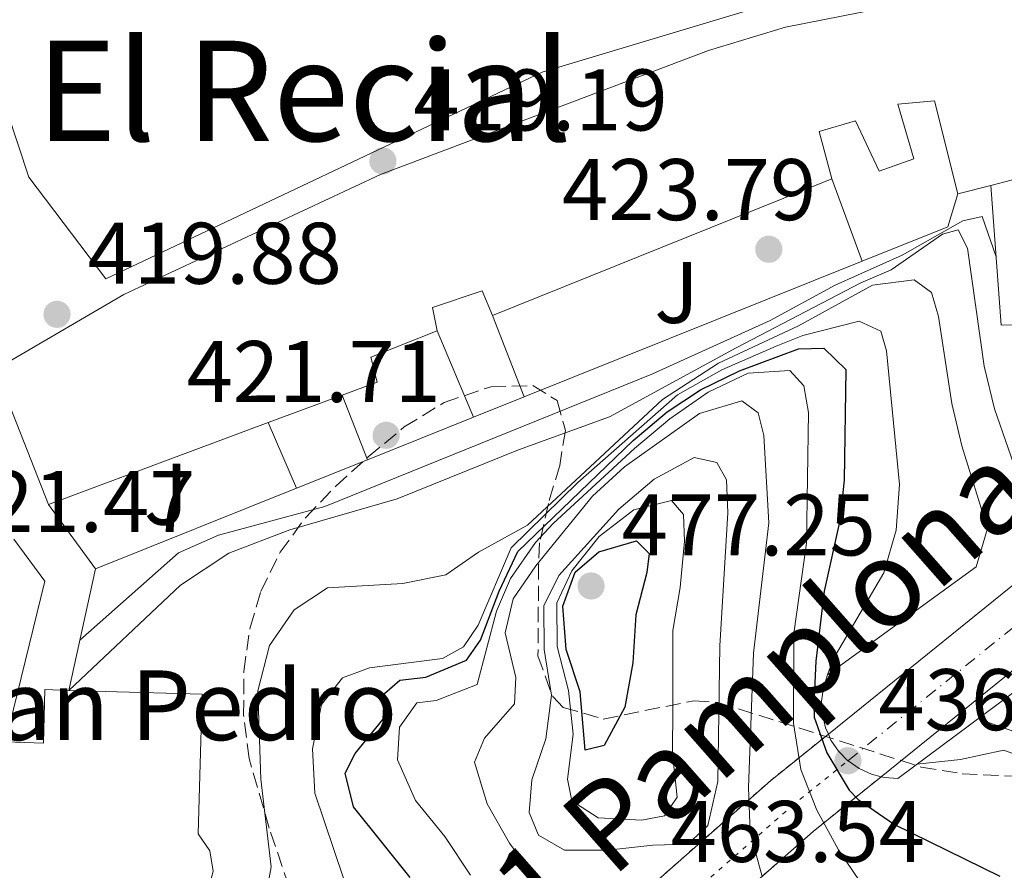
# Model space of a CAD drawing. Units: metres. Extents: x 576800 to 580245, y 4724231 to 4726583.
# Drawn here: x 579543 to 579656, y 4724501 to 4724598 of the extents above; entities that cross this region are included whole.
import ezdxf
from ezdxf.enums import TextEntityAlignment as Align

# ---------------------------------------------------------------- set-up
doc = ezdxf.new("R2010")
doc.units = ezdxf.units.M
doc.header["$MEASUREMENT"] = 0
for name, pattern in [('DGN Style 3', [2.435890702152634, 1.739921930109024, -0.6959687720436097]), ('DGN Style 4', [2.7856150101045474, 1.391937544087219, -0.6959687720436097, 0.001739921930109024, -0.6959687720436097]), ('DGN Style 5', [1.217945351076317, 0.5219765790327072, -0.6959687720436097])]:
    doc.linetypes.add(name, pattern=pattern)
for name, color, linetype, lineweight in [('Boca de túnel', 1, 'Continuous', 0), ('Carretera', 9, 'Continuous', 0), ('Carretera no vista', 7, 'Continuous', 0), ('Cauce permanente', 151, 'Continuous', 13), ('Cota de punto acotado terreno', 7, 'Continuous', 0), ('Curva de nivel directora', 30, 'Continuous', 30), ('Curva de nivel intermedia', 30, 'Continuous', 0), ('Edificio', 1, 'Continuous', 13), ('Eje de carretera', 7, 'DGN Style 4', 0), ('Eje de carretera no vista', 7, 'DGN Style 5', 0), ('Escalera', 1, 'Continuous', 0), ('Iglesia-ermita', 1, 'Continuous', 13), ('Línea  de muro-pared o tapia', 1, 'Continuous', 13), ('Línea blanca (vial)', 7, 'Continuous', 13), ('Línea de muro de contención', 1, 'Continuous', 13), ('Punto acotado terreno (símbolo)', 7, 'Continuous', 0), ('Texto de Carretera Interés General', 1, 'Continuous', 0), ('Texto de Iglesia-ermita', 51, 'Continuous', 0), ('Texto de Área (paraje) menor', 7, 'Continuous', 0), ('Zona ajardinada', 92, 'Continuous', 0), ('Zona arbolada', 92, 'DGN Style 3', 0)]:
    doc.layers.add(name, color=color, linetype=linetype, lineweight=lineweight)
doc.styles.add('Style-Arial', font='arial.ttf')

# ---------------------------------------------------------------- blocks, each defined once
blk = doc.blocks.new('5PATER')
at = {"layer": 'Cauce permanente', "linetype": 'Continuous', "lineweight": 0}
h = blk.add_hatch(color=51, dxfattribs=at)
edge = h.paths.add_edge_path()
edge.add_ellipse((0, 0), major_axis=(-0.1095731443231308, -0.1110710700762829), ratio=0.9994222409660317, start_angle=0, end_angle=360)

msp = doc.modelspace()

# ---------------------------------------------------------------- linework, layer by layer
at = {"layer": 'Boca de túnel', "color": 1, "linetype": 'Continuous', "lineweight": 0}
for points in [[(579635.3300000001, 4724516.529999999, 449.1900000000023), (579635.0099999999, 4724517.26, 449.3000000000029), (579634.6500000004, 4724518.76, 449.4100000000035), (579634.5599999996, 4724520.310000001, 449.3999999999942), (579634.7599999999, 4724521.84, 449.2899999999936), (579635.2300000004, 4724523.32, 449.0599999999977), (579652.29, 4724535.699999999, 440.8500000000058)], [(579656.5899999999, 4724521.34, 439.5099999999948), (579643.2999999998, 4724511.430000001, 446.0899999999965), (579641.7599999999, 4724511.539999999, 446.7100000000065), (579641.3799999999, 4724511.630000001, 446.8600000000006)], [(579637.5800000001, 4724513.470000001, 448.3500000000058), (579636.5, 4724514.560000001, 448.7599999999948), (579635.6299999999, 4724515.84, 449.0800000000018), (579635.3300000001, 4724516.529999999, 449.1900000000023)], [(579641.3799999999, 4724511.630000001, 446.8600000000006), (579640.2599999999, 4724511.92, 447.3000000000029), (579638.8499999996, 4724512.57, 447.8600000000006), (579637.5899999999, 4724513.460000001, 448.3500000000058), (579637.5800000001, 4724513.470000001, 448.3500000000058)]]:
    msp.add_polyline3d(points, dxfattribs=at)
at = {"layer": 'Carretera', "color": 9, "linetype": 'Continuous', "lineweight": 0}
msp.add_polyline3d([(579745.5700000008, 4724599.83, 427.1300000000047), (579742.8999999977, 4724597.579999999, 427.3099999999977), (579742.73, 4724597.440000001, 427.320000000007), (579719.1000000018, 4724577.29, 429.6399999999995), (579693.1999999983, 4724555.189999999, 432.1699999999983), (579689.9600000017, 4724552.390000001, 432.4499999999971), (579679.6099999984, 4724543.439999999, 433.3300000000018), (579662.9200000028, 4724529.010000001, 434.75), (579641.3799999979, 4724511.63, 446.8600000000006), (579640.2600000025, 4724511.92, 447.3000000000029), (579638.8500000021, 4724512.57, 447.8600000000006), (579637.5899999993, 4724513.46, 448.3500000000058), (579637.5799999981, 4724513.470000002, 448.3500000000058), (579636.5000000007, 4724514.56, 448.7599999999948), (579635.629999999, 4724515.840000001, 449.0800000000018), (579635.3299999973, 4724516.529999999, 449.1900000000023), (579658.0399999989, 4724534.849999999, 434.75), (579688.2399999985, 4724560.96, 432.1699999999983), (579737.4100000003, 4724602.900000001, 427.3600000000006), (579737.8099999981, 4724603.25, 427.320000000007), (579739.7700000005, 4724604.899999999, 427.1900000000023)], close=True, dxfattribs=at)
at = {"layer": 'Carretera no vista', "color": 7, "linetype": 'Continuous', "lineweight": 0}
msp.add_polyline3d([(579641.3799999979, 4724511.63, 446.8600000000006), (579633.5900000005, 4724505.36, 437.6399999999995), (579588.6799999991, 4724465.790000001, 441.7400000000052), (579583.3700000005, 4724461.480000001, 442.2299999999959), (579580.8400000002, 4724464.330000001, 453.4700000000012), (579578.6799999988, 4724466.779999998, 451.2400000000052), (579578.3200000012, 4724467.179999999, 450.8699999999953), (579583.7700000005, 4724471.600000001, 441.7400000000052), (579628.6799999998, 4724511.180000001, 437.6399999999995), (579635.3299999973, 4724516.529999999, 436.9600000000065), (579635.629999999, 4724515.840000001, 449.0800000000018), (579636.5000000007, 4724514.56, 448.7599999999948), (579637.5799999981, 4724513.470000002, 448.3500000000058), (579637.5899999993, 4724513.46, 448.3500000000058), (579638.8500000021, 4724512.57, 447.8600000000006), (579640.2600000025, 4724511.92, 447.3000000000029)], close=True, dxfattribs=at)
at = {"layer": 'Carretera no vista', "color": 7, "linetype": 'DGN Style 5', "lineweight": 13}
for points in [[(579578.3200000006, 4724467.180000001, 442.2299999999959), (579583.77, 4724471.600000001, 441.7400000000052), (579628.6799999994, 4724511.180000002, 437.6399999999995), (579635.3299999969, 4724516.53, 436.9600000000063)], [(579583.37, 4724461.480000002, 442.2299999999959), (579588.6799999987, 4724465.790000001, 441.7400000000052), (579633.5900000001, 4724505.36, 437.6399999999995), (579641.3799999973, 4724511.630000001, 436.8200000000069)]]:
    msp.add_polyline3d(points, dxfattribs=at)
at = {"layer": 'Curva de nivel directora', "color": 30, "linetype": 'Continuous', "lineweight": 30, "flags": 128}
for points, elevation in [([(579587.3799999999, 4724500.080000001), (579580.889999999, 4724508.17), (579579.9099999999, 4724512.039999999), (579581.07, 4724514.300000002), (579584.2699999985, 4724518.250000001), (579584.4400000006, 4724521.17), (579586.1999999997, 4724522.690000001), (579589.1799999992, 4724523.050000003), (579593.8499999985, 4724525.01), (579595.449999999, 4724527.279999999), (579597.579999999, 4724532.930000001), (579599.7200000003, 4724537.460000004), (579612.9300000002, 4724550.189999999), (579616.8300000007, 4724553.460000002), (579620.6599999995, 4724556.01), (579625.1499999999, 4724558.189999999), (579631.9200000003, 4724560.710000001), (579634.8300000007, 4724560.770000001), (579637.3399999985, 4724558.350000001), (579637.1399999994, 4724545.650000002), (579636.6399999987, 4724541.01), (579634.8499999985, 4724532.910000001), (579633.8899999995, 4724524.9), (579633.6500000004, 4724519.9), (579633.7199999996, 4724518.470000003), (579635.139999999, 4724514.390000001), (579637.7000000007, 4724510.080000001), (579638.76, 4724509.010000001), (579642.8999999996, 4724506.17), (579654.9899999996, 4724500.220000002)], 450), ([(579607.4400000006, 4724514.67), (579606.8599999995, 4724521.380000004), (579605.269999998, 4724526.210000001), (579604.8700000001, 4724531.190000001), (579606.2899999995, 4724535.110000002), (579609.0099999999, 4724537.410000001), (579613.3199999991, 4724538.689999999), (579614.7699999998, 4724537.220000001), (579614.5099999983, 4724535.050000001), (579613.27, 4724530.210000002), (579612.919999999, 4724524.710000001), (579611.9800000002, 4724519.619999999), (579609.6299999988, 4724515.2), (579607.4400000006, 4724514.67)], 475)]:
    msp.add_lwpolyline(points, dxfattribs=dict(at, elevation=elevation))
at = {"layer": 'Curva de nivel intermedia', "color": 30, "linetype": 'Continuous', "lineweight": 0, "flags": 128}
for points, elevation in [([(579549.5100000014, 4724527.300000002), (579560.8100000003, 4724537.310000001), (579565.3800000012, 4724539.319999999), (579577.5899999997, 4724542.640000002), (579615.0900000016, 4724557.789999999), (579628.6400000014, 4724563.960000001), (579636.1000000001, 4724567.99), (579643.7900000013, 4724571.439999999), (579650.7400000006, 4724575.390000002), (579652.9700000013, 4724575.880000001), (579654.5700000017, 4724571.259999998)], 430), ([(579548.2400000019, 4724521.539999999), (579561.0200000004, 4724533.619999998), (579566.5999999995, 4724537.279999999), (579573.5700000009, 4724539.960000001), (579585.9000000001, 4724543.49), (579599.8000000007, 4724549.11), (579610.2200000011, 4724552.890000001), (579624.77, 4724560.829999999), (579639.0400000016, 4724568.279999998), (579642.5199999996, 4724569.77), (579648.4200000004, 4724573.84), (579650.2000000018, 4724574.329999999), (579651.2900000004, 4724572.26), (579653.2000000015, 4724558.699999999), (579654.4000000019, 4724553.84), (579657.4999999999, 4724544.82), (579658.5700000004, 4724536.019999999), (579660.2100000011, 4724532.470000002), (579664.240000001, 4724527.8)], 435.0000000000001), ([(579569.0700000015, 4724488.239999999), (579571.4299999997, 4724501.289999999), (579570.2600000006, 4724511.349999999), (579569.9100000019, 4724521.499999999), (579571.2300000007, 4724526.680000001), (579574.0600000004, 4724530.770000001), (579577.9000000005, 4724533.31), (579586.5500000007, 4724533.779999998), (579591.4600000014, 4724534.769999999), (579595.2200000009, 4724537.38), (579600.8400000001, 4724540.48), (579616.3099999998, 4724554.899999999), (579622.7300000016, 4724559.060000001), (579631.9100000013, 4724563.350000001), (579640.4100000019, 4724567.999999999), (579645.1799999995, 4724568.609999999), (579647.1500000008, 4724567.159999999), (579647.950000001, 4724564.41), (579649.490000001, 4724554.430000001), (579650.6199999999, 4724549.56), (579653.5800000015, 4724540.100000001), (579652.2900000018, 4724535.699999999)], 440), ([(579579.7199999999, 4724500.01), (579576.4400000009, 4724509.750000001), (579576.1900000006, 4724514.829999999), (579577.2099999997, 4724519.930000001), (579579.6100000005, 4724522.960000001), (579582.7300000007, 4724524.140000001), (579591.0700000002, 4724525.199999998), (579593.5100000009, 4724526.519999999), (579595.1800000007, 4724529.020000001), (579598.9600000003, 4724537.9), (579606.5900000012, 4724545.369999998), (579618.0199999998, 4724555.409999998), (579623.1000000003, 4724558.279999998), (579629.35, 4724560.999999999), (579632.4000000008, 4724562.239999999), (579638.8600000006, 4724563.859999999), (579641.3500000006, 4724562.710000001), (579641.9899999998, 4724560.480000001), (579643.4900000019, 4724545.130000001), (579643.0899999995, 4724539.92), (579641.7100000004, 4724534.999999999), (579635.89, 4724525.109999998), (579635.2300000007, 4724523.32)], 445), ([(579594.2799999999, 4724500.340000001), (579591.3400000005, 4724504.8), (579587.97, 4724508.92), (579585.9400000004, 4724513.579999999), (579586.1700000007, 4724517.319999999), (579588.1300000009, 4724520.119999999), (579590.3600000016, 4724520.390000001), (579595.0599999999, 4724522.23), (579597.2599999993, 4724530.609999999), (579598.9, 4724534.38), (579601.760000001, 4724538.499999999), (579603.7800000017, 4724540.67), (579613.1000000001, 4724549.289999999), (579617.1400000014, 4724552.659999999), (579621.5600000003, 4724555.730000001), (579626.1500000014, 4724557.92), (579630.9200000013, 4724558.23), (579632.5300000005, 4724556.470000001), (579633.0400000003, 4724553.42), (579632.8300000001, 4724538.41), (579631.3700000005, 4724528.07), (579631.3500000003, 4724517.759999999), (579632.1900000008, 4724512.470000001), (579634.0000000013, 4724507.810000001), (579636.4800000001, 4724503.26), (579642.3499999996, 4724494.599999999)], 455), ([(579601.6700000016, 4724500.039999999), (579598.7600000014, 4724504.02), (579596.2000000001, 4724508.519999999), (579594.7600000005, 4724513.32), (579595.9100000015, 4724516.060000001), (579599.3400000003, 4724520.01), (579599.5000000013, 4724522.999999999), (579598.2800000008, 4724528.130000001), (579599.1799999994, 4724532.029999998), (579601.79, 4724535.819999999), (579608.2800000011, 4724543.789999999), (579611.9700000014, 4724547.17), (579620.5700000001, 4724553.29), (579625.4000000003, 4724554.73), (579627.2900000013, 4724553.350000001), (579627.9400000017, 4724550.750000001), (579628.5099999994, 4724540.75), (579626.7300000002, 4724525.810000001), (579626.1900000017, 4724510.390000001), (579626.3700000005, 4724505.230000001), (579627.7400000006, 4724500.180000001)], 460), ([(579605.0600000002, 4724503.199999999), (579602.1100000021, 4724504.930000001), (579601.01, 4724507.52), (579601.3099999995, 4724511.269999999), (579602.9300000002, 4724516), (579603.5900000016, 4724520.970000002), (579602.730000001, 4724526.230000001), (579602.7100000011, 4724531.230000001), (579604.4299999998, 4724534.710000001), (579611.3099999997, 4724542.310000001), (579615.350000001, 4724545.75), (579619.9300000007, 4724548.23), (579622.5500000004, 4724547.680000001), (579623.6400000012, 4724545.690000001), (579623.790000001, 4724541.880000002), (579622.8900000001, 4724526.65), (579622.6700000011, 4724511.09), (579621.4999999999, 4724506.060000001), (579619.2300000011, 4724503.92), (579615.2000000011, 4724503.77), (579610.0600000003, 4724503.220000001), (579605.0600000002, 4724503.199999999)], 465.0000000000001), ([(579613.9500000017, 4724506.659999999), (579608.9400000004, 4724506.930000001), (579605.9100000019, 4724508.890000001), (579605.42, 4724511.349999999), (579606.0599999992, 4724516.51), (579605.5200000006, 4724521.51), (579604.2199999997, 4724526.56), (579604.2000000018, 4724531.56), (579605.9200000007, 4724535.259999999), (579609.0499999999, 4724539.199999999), (579613.0300000008, 4724542.230000001), (579617.3400000002, 4724543.32), (579618.7100000004, 4724541.710000002), (579618.8500000013, 4724538.649999999), (579618.3500000006, 4724533.34), (579617.480000001, 4724528.41), (579617.5000000012, 4724519.65), (579617.4600000009, 4724514.270000001), (579617.9999999997, 4724509.279999999), (579616.5500000012, 4724507.16), (579613.9500000017, 4724506.659999999)], 470), ([(579652.4999999997, 4724518.289999999), (579657.2400000005, 4724516.59), (579662.2600000007, 4724515.949999998), (579664.7599999995, 4724513.83), (579668.060000001, 4724509.560000001), (579678.6600000003, 4724498.420000001), (579682.3400000016, 4724495.029999999), (579688.7099999996, 4724486.999999999), (579696.7200000006, 4724480.32), (579701.8400000012, 4724477.710000002)], 440), ([(579645.4900000001, 4724513.060000001), (579650.4800000013, 4724513.609999998), (579655.4700000002, 4724514.679999999), (579658.7000000001, 4724513.470000001), (579668.9200000016, 4724503.060000001), (579675.0500000004, 4724494.890000002), (579680.1300000009, 4724485.99), (579687.7000000015, 4724478.560000001), (579694.2100000003, 4724469.810000001), (579697.5099999994, 4724465.9), (579701.230000001, 4724462.390000001), (579705.7000000014, 4724460.140000001), (579715.5400000006, 4724456.619999998), (579719.6800000002, 4724453.829999999), (579722.7900000016, 4724449.460000001), (579726.8500000007, 4724439.67), (579730.0400000003, 4724436.96), (579734.4800000016, 4724435.410000001), (579739.4500000004, 4724434.91), (579744.4900000007, 4724435.779999999), (579749.1399999999, 4724438.01), (579753.0100000014, 4724441.180000001), (579754.3300000001, 4724443.449999998)], 445)]:
    msp.add_lwpolyline(points, dxfattribs=dict(at, elevation=elevation))
at = {"layer": 'Edificio', "color": 51, "linetype": 'Continuous', "lineweight": 13, "extrusion": (0.05721870168785251, -0.2203394202400132, 0.9737435802435113), "elevation": -1007424.986808683, "flags": 128}
msp.add_lwpolyline([(1748564.650086456, 4311068.192178196), (1748564.542840152, 4311066.215438904), (1748557.341659692, 4311066.215438903)], dxfattribs=at)
at = {"layer": 'Edificio', "color": 51, "linetype": 'Continuous', "lineweight": 13, "extrusion": (0.1456955183946905, 0.05874275465003853, 0.987583973490775), "elevation": 362407.7885650183, "flags": 128}
msp.add_lwpolyline([(4165080.185296533, -2275610.54831302), (4165080.185296534, -2275568.089116137)], dxfattribs=at)
at = {"layer": 'Edificio', "color": 51, "linetype": 'Continuous', "lineweight": 13, "flags": 128}
for points, elevation in [([(579653.9699999997, 4724579.439999999), (579650.1900000004, 4724578.460000001)], 430.3600000000006), ([(579545.9199999999, 4724542.859999999), (579539.7800000003, 4724558.32)], 435.0599999999977)]:
    msp.add_lwpolyline(points, dxfattribs=dict(at, elevation=elevation))
at = {"layer": 'Edificio', "color": 51, "linetype": 'Continuous', "lineweight": 13, "extrusion": (0.01246738689063781, 0.004647605765510863, 0.9999114780943199), "elevation": 29618.26500773006, "flags": 128}
msp.add_lwpolyline([(579529.0953285707, 4724468.761084351), (579520.6444892247, 4724465.611050329)], dxfattribs=at)
at = {"layer": 'Edificio', "color": 51, "linetype": 'Continuous', "lineweight": 13, "extrusion": (0.01220138763697362, 0.004543430569351132, 0.9999152380969067), "elevation": 28971.92000316657, "flags": 128}
msp.add_lwpolyline([(579522.6618893881, 4724469.3713915), (579497.4694940326, 4724459.991294683)], dxfattribs=at)
at = {"layer": 'Edificio', "color": 1, "linetype": 'Continuous', "lineweight": 13}
msp.add_polyline3d([(579621.6500000004, 4724625.32, 423.9100000000035), (579624.0099999999, 4724616.77, 428.1699999999983), (579632.0999999996, 4724618.550000001, 428.1399999999995), (579631.4600000001, 4724621.880000001, 427.9799999999959), (579640.4900000002, 4724624.930000001, 428.6399999999995), (579646.7000000002, 4724605.74, 429.5800000000018), (579602.5, 4724592.439999999, 432.179999999993), (579552.4800000004, 4724568.710000001, 430.8300000000018), (579543.6500000004, 4724580.390000001, 430.8000000000029), (579533.5899999999, 4724610.789999999, 433.7200000000012), (579523.3700000001, 4724610.390000001, 433.7200000000012), (579522.9600000001, 4724624.810000001, 432.4600000000065), (579523.6200000001, 4724624.789999999, 432.4600000000065), (579549.4900000002, 4724623.91, 432.4600000000065), (579556.5, 4724602.92, 432.4600000000065), (579571.0999999996, 4724609.039999999, 432.1199999999953), (579568.2800000003, 4724621.41, 429.0800000000018), (579600.6900000004, 4724621.57, 425.1300000000047), (579602.4600000001, 4724614.140000001, 431.679999999993), (579606.0800000001, 4724614.789999999, 432.0599999999977), (579607.5300000003, 4724609.180000001, 432.929999999993), (579617.5300000003, 4724610.9, 431.9600000000065), (579615.4600000001, 4724624.060000001, 423.8800000000047)], close=True, dxfattribs=at)
at = {"layer": 'Edificio', "color": 51, "linetype": 'Continuous', "lineweight": 13}
for points in [[(579646.7000000002, 4724605.74, 429.5800000000018), (579602.5, 4724592.439999999, 432.179999999993), (579552.4800000004, 4724568.710000001, 430.8300000000018), (579543.6500000004, 4724580.390000001, 430.8000000000029), (579533.5899999999, 4724610.789999999, 433.7200000000012), (579523.3700000001, 4724610.390000001, 433.7200000000012), (579522.9600000001, 4724624.810000001, 432.4600000000065)], [(579539.7800000003, 4724558.32, 435.0599999999977), (579554.5300000003, 4724566.930000001, 432.4900000000052), (579583.9900000002, 4724580.699999999, 431.7100000000065), (579621.5700000003, 4724594.92, 433.0599999999977), (579630.4100000003, 4724597.58, 431.0500000000029), (579711.1699999999, 4724613.5, 424.7599999999948), (579710.1299999999, 4724598.380000001, 423.7899999999936)], [(579650.1900000004, 4724578.460000001, 430.3600000000006), (579647.5, 4724589.119999999, 431.5200000000041), (579643.2999999998, 4724588.75, 431.1499999999942), (579645.1399999997, 4724582.480000001, 428.6100000000006), (579641.1600000003, 4724581.060000001, 428.6399999999995), (579638.4600000001, 4724586.84, 430.0500000000029), (579634.2800000003, 4724585.609999999, 429.929999999993), (579635.7199999997, 4724580.189999999, 427.9199999999983)], [(579596.8300000001, 4724564.51, 434.5899999999965), (579595.6299999999, 4724567.350000001, 434.5899999999965), (579589.9299999997, 4724565.430000001, 434.5899999999965), (579590.4600000001, 4724562.76, 434.5)], [(579590.4600000001, 4724562.76, 434.5), (579582.8700000001, 4724559.74, 434.5299999999989), (579583.5999999996, 4724556.890000001, 434.5299999999989), (579579.5599999996, 4724555.390000001, 434.5899999999965)]]:
    msp.add_polyline3d(points, dxfattribs=at)
at = {"layer": 'Edificio', "color": 1, "linetype": 'Continuous', "lineweight": 13}
msp.add_polyline3d([(579660.9400000004, 4724581.25, 430.3600000000006), (579653.9699999997, 4724579.439999999, 430.3600000000006), (579650.1900000004, 4724578.460000001, 430.3600000000006), (579647.5, 4724589.119999999, 431.5200000000041), (579643.2999999998, 4724588.75, 431.1499999999942), (579645.1399999997, 4724582.480000001, 428.6100000000006), (579641.1600000003, 4724581.060000001, 428.6399999999995), (579638.4600000001, 4724586.84, 430.0500000000029), (579634.2800000003, 4724585.609999999, 429.929999999993), (579635.7199999997, 4724580.189999999, 427.9199999999983), (579596.8300000001, 4724564.51, 434.5899999999965), (579595.6299999999, 4724567.350000001, 434.5899999999965), (579589.9299999997, 4724565.430000001, 434.5899999999965), (579590.4600000001, 4724562.76, 434.5), (579582.8700000001, 4724559.74, 434.5299999999989), (579583.5999999996, 4724556.890000001, 434.5299999999989), (579579.5599999996, 4724555.390000001, 434.5899999999965), (579571.1100000005, 4724552.24, 434.7100000000065), (579545.9199999999, 4724542.859999999, 435.0599999999977), (579539.7800000003, 4724558.32, 435.0599999999977), (579554.5300000003, 4724566.930000001, 432.4900000000052), (579583.9900000002, 4724580.699999999, 431.7100000000065), (579621.5700000003, 4724594.92, 433.0599999999977), (579630.4100000003, 4724597.58, 431.0500000000029), (579711.1699999999, 4724613.5, 424.7599999999948)], dxfattribs=at)
at = {"layer": 'Eje de carretera', "color": 7, "linetype": 'DGN Style 4', "lineweight": 0}
msp.add_polyline3d([(579637.5799999975, 4724513.470000003, 448.3500000000058), (579660.4799999993, 4724531.939999999, 434.9700000000013), (579677.6499999977, 4724546.780000002, 433.2799999999989), (579690.7100000001, 4724558.08, 432.1699999999984), (579728.659999999, 4724590.449999999, 428.4600000000065)], dxfattribs=at)
at = {"layer": 'Eje de carretera no vista', "color": 7, "linetype": 'DGN Style 5', "lineweight": 0}
msp.add_polyline3d([(579580.8399999997, 4724464.330000003, 453.4700000000011), (579586.2199999976, 4724468.699999999, 450.0099999999948), (579631.1299999991, 4724508.270000001, 456.850000000006), (579637.5799999975, 4724513.470000003, 448.3500000000058)], dxfattribs=at)
at = {"layer": 'Escalera', "color": 1, "linetype": 'Continuous', "lineweight": 0, "extrusion": (-0.1772360726330319, 0.2433296729654197, 0.9536131526002358), "elevation": 1047311.275002751, "flags": 128}
msp.add_lwpolyline([(-3250056.528508649, -3316230.823152358), (-3250056.528508649, -3316240.423371104)], dxfattribs=at)
at = {"layer": 'Escalera', "color": 1, "linetype": 'Continuous', "lineweight": 0, "extrusion": (0.05656459716696522, 0.2564753071000727, 0.9648942238376507), "elevation": 1244922.612529024, "flags": 128}
msp.add_lwpolyline([(451573.9753565568, -4572004.895590574), (451573.9753565568, -4572019.668731743)], dxfattribs=at)
at = {"layer": 'Iglesia-ermita', "color": 1, "linetype": 'Continuous', "lineweight": 13}
for points in [[(579540.9600000001, 4724515.619999999, 453.9400000000023), (579545.3300000001, 4724515.49, 447.6199999999953), (579545.5, 4724521.619999999, 445.6499999999942), (579548.2400000002, 4724521.539999999, 445.6199999999953), (579563.5099999999, 4724521.100000001, 445.4600000000065), (579563.0499999998, 4724505.07, 447.3999999999942), (579564.4000000004, 4724503.119999999, 447.3999999999942), (579564.7999999998, 4724500.789999999, 447.3999999999942), (579564.1799999997, 4724498.5, 447.3999999999942), (579563.2599999999, 4724497.210000001, 447.3999999999942), (579563.04, 4724493.380000001, 447.3999999999942), (579567.3399999999, 4724493.15, 447.3999999999942), (579567.0700000003, 4724488.210000001, 447.25), (579545.7800000003, 4724488.82, 441.3000000000029), (579544.1600000003, 4724461.65, 442.9600000000065), (579537.5, 4724462.050000001, 442.8600000000006)], [(579540.9600000001, 4724515.619999999, 453.9400000000023), (579545.3300000001, 4724515.49, 447.6199999999953), (579545.5, 4724521.619999999, 445.6499999999942), (579548.2400000002, 4724521.539999999, 445.6199999999953)], [(579548.2400000002, 4724521.539999999, 445.6199999999953), (579563.5099999999, 4724521.100000001, 445.4600000000065), (579563.0499999998, 4724505.07, 447.3999999999942), (579564.4000000004, 4724503.119999999, 447.3999999999942), (579564.7999999998, 4724500.789999999, 447.3999999999942), (579564.1799999997, 4724498.5, 447.3999999999942), (579563.2599999999, 4724497.210000001, 447.3999999999942), (579563.04, 4724493.380000001, 447.3999999999942), (579567.3399999999, 4724493.15, 447.3999999999942), (579567.0700000003, 4724488.210000001, 447.25)]]:
    msp.add_polyline3d(points, dxfattribs=at)
at = {"layer": 'Línea  de muro-pared o tapia', "color": 1, "linetype": 'Continuous', "lineweight": 13, "flags": 128}
for points, elevation in [([(579635.7199999997, 4724580.189999999), (579639.2100000001, 4724570.77)], 424.4199999999983), ([(579596.8300000001, 4724564.51), (579600.4500000002, 4724555.199999999)], 424.0800000000018), ([(579590.4600000001, 4724562.76), (579594.6399999997, 4724552.869999999)], 424.0800000000018), ([(579579.5599999996, 4724555.390000001), (579582.5, 4724547.99)], 423.4499999999971), ([(579571.1100000005, 4724552.24), (579574.3499999996, 4724544.710000001)], 426.679999999993)]:
    msp.add_lwpolyline(points, dxfattribs=dict(at, elevation=elevation))
at = {"layer": 'Línea  de muro-pared o tapia', "color": 1, "linetype": 'Continuous', "lineweight": 13, "extrusion": (0.08140728721551942, 0.005949189633912115, 0.9966631631252907), "elevation": 75724.68924164826, "flags": 128}
msp.add_lwpolyline([(4669749.197784486, -919355.9461275693), (4669749.623893636, -919349.8205067031), (4669765.676588113, -919349.8205067033)], dxfattribs=at)
at = {"layer": 'Línea blanca (vial)', "color": 7, "linetype": 'Continuous', "lineweight": 13, "extrusion": (0.2387416310495629, -0.1822833421311413, 0.9538213757225699), "elevation": -722398.5931597739, "flags": 128}
msp.add_lwpolyline([(4106863.166984429, 2295388.782441152), (4106890.052473345, 2295381.891041735), (4106911.650021624, 2295377.164170876), (4106925.044539008, 2295374.233931271)], dxfattribs=at)
at = {"layer": 'Línea blanca (vial)', "color": 7, "linetype": 'Continuous', "lineweight": 13}
msp.add_polyline3d([(579635.3299999969, 4724516.53, 436.9600000000063), (579658.0399999984, 4724534.850000001, 434.75), (579688.2399999979, 4724560.960000001, 432.1699999999984), (579737.4099999998, 4724602.900000001, 427.3600000000007)], dxfattribs=at)
at = {"layer": 'Línea de muro de contención', "color": 1, "linetype": 'Continuous', "lineweight": 13, "extrusion": (-0.09694841282001088, 0.2413867840989216, 0.9655741430434337), "elevation": 1084666.442487384, "flags": 128}
msp.add_lwpolyline([(-2298715.584163109, -4024554.82271321), (-2298713.10085068, -4024551.670418906), (-2298702.529204639, -4024551.670418906)], dxfattribs=at)
at = {"layer": 'Línea de muro de contención', "color": 1, "linetype": 'Continuous', "lineweight": 13, "extrusion": (0.0002221505730750342, 8.923850420008524e-05, 0.9999999713428057), "elevation": 977.690798934997, "flags": 128}
msp.add_lwpolyline([(579639.1007699863, 4724570.701564419), (579600.3407687214, 4724555.131564357)], dxfattribs=at)
at = {"layer": 'Línea de muro de contención', "color": 1, "linetype": 'Continuous', "lineweight": 13, "flags": 128}
for points, elevation in [([(579600.4500000002, 4724555.199999999), (579594.6399999997, 4724552.869999999)], 427.320000000007), ([(579582.5, 4724547.99), (579574.3499999996, 4724544.710000001)], 427.3300000000018)]:
    msp.add_lwpolyline(points, dxfattribs=dict(at, elevation=elevation))
at = {"layer": 'Línea de muro de contención', "color": 1, "linetype": 'Continuous', "lineweight": 13, "extrusion": (0.0007091367950271871, 0.0002850566358567039, 0.9999997079338175), "elevation": 2185.096907668157, "flags": 128}
msp.add_lwpolyline([(579594.1912397965, 4724552.439075783), (579582.051235758, 4724547.559075585)], dxfattribs=at)
at = {"layer": 'Línea de muro de contención', "color": 1, "linetype": 'Continuous', "lineweight": 13, "extrusion": (0.0003737807408949017, 0.0001500638825207396, 0.9999999188843913), "elevation": 1352.947217608971, "flags": 128}
msp.add_lwpolyline([(579574.1497855135, 4724544.560167897), (579551.1097833852, 4724535.310167794)], dxfattribs=at)
at = {"layer": 'Línea de muro de contención', "color": 1, "linetype": 'Continuous', "lineweight": 13, "extrusion": (-0.2671148958011864, 0.2476607524388889, 0.9312968292346565), "elevation": 1015676.237925908, "flags": 128}
msp.add_lwpolyline([(-3858562.304669152, -2595579.988129536), (-3858561.18377531, -2595573.673978999), (-3858544.581138068, -2595563.763507938)], dxfattribs=at)
at = {"layer": 'Zona arbolada', "color": 92, "linetype": 'DGN Style 3', "lineweight": 0}
msp.add_polyline3d([(579577.4400000004, 4724487.5, 467.5899999999965), (579571.2100000001, 4724505.720000001, 461.9700000000012), (579568.9199999999, 4724513.710000001, 460.3600000000006), (579568.2800000003, 4724518.67, 459.5500000000029), (579568.29, 4724523.720000001, 458.7700000000041), (579569.0199999996, 4724528.74, 457.9900000000052), (579570.2400000002, 4724532.869999999, 457.3099999999977), (579572.4600000001, 4724537.369999999, 456.4199999999983), (579575.4000000004, 4724541.369999999, 455.4499999999971), (579578.8499999996, 4724544.970000001, 454.4799999999959), (579582.5700000003, 4724548.300000001, 453.5800000000018), (579586.7000000002, 4724551.74, 452.7799999999989), (579591.2599999999, 4724554.550000001, 453.2599999999948), (579596.6100000005, 4724556.34, 455.3500000000058), (579601.4400000004, 4724556.480000001, 458.1499999999942), (579604.2300000004, 4724554.76, 460.4900000000052), (579605.1699999999, 4724551.32, 463.5399999999936), (579604.5199999996, 4724547.33, 467.3099999999977), (579603.2199999997, 4724542.970000001, 470.7599999999948), (579602.2100000001, 4724538.449999999, 472.8699999999953), (579602.1100000005, 4724535.980000001, 473.0899999999965), (579602.0300000003, 4724525.5, 472.2400000000052), (579603.7199999997, 4724520.82, 471.7700000000041), (579604.9199999999, 4724519.59, 471.6199999999953), (579609.5199999996, 4724518.25, 471.2299999999959), (579619.9299999997, 4724520.350000001, 470.4199999999983), (579622.6900000004, 4724520.130000001, 470.1600000000035), (579631.9600000001, 4724517.24, 468.3399999999965), (579645.9699999997, 4724512.75, 464.2799999999989), (579650.6699999999, 4724511.970000001, 462.9100000000035), (579660.2400000002, 4724511.5, 459.8300000000018)], dxfattribs=at)
msp.add_polyline3d([(579577.4400000004, 4724487.5, 467.5899999999965), (579571.2100000001, 4724505.720000001, 461.9700000000012), (579568.9199999999, 4724513.710000001, 460.3600000000006), (579568.2800000003, 4724518.67, 459.5500000000029), (579568.29, 4724523.720000001, 458.7700000000041), (579569.0199999996, 4724528.74, 457.9900000000052), (579570.2400000002, 4724532.869999999, 457.3099999999977), (579572.4600000001, 4724537.369999999, 456.4199999999983), (579575.4000000004, 4724541.369999999, 455.4499999999971), (579578.8499999996, 4724544.970000001, 454.4799999999959), (579582.5700000003, 4724548.300000001, 453.5800000000018), (579586.7000000002, 4724551.74, 452.7799999999989), (579591.2599999999, 4724554.550000001, 453.2599999999948), (579596.6100000005, 4724556.34, 455.3500000000058), (579601.4400000004, 4724556.480000001, 458.1499999999942), (579604.2300000004, 4724554.76, 460.4900000000052), (579605.1699999999, 4724551.32, 463.5399999999936), (579604.5199999996, 4724547.33, 467.3099999999977), (579603.2199999997, 4724542.970000001, 470.7599999999948), (579602.2100000001, 4724538.449999999, 472.8699999999953), (579602.1100000005, 4724535.980000001, 473.0899999999965), (579602.0300000003, 4724525.5, 472.2400000000052), (579603.7199999997, 4724520.82, 471.7700000000041), (579604.9199999999, 4724519.59, 471.6199999999953), (579609.5199999996, 4724518.25, 471.2299999999959), (579619.9299999997, 4724520.350000001, 470.4199999999983), (579622.6900000004, 4724520.130000001, 470.1600000000035), (579631.9600000001, 4724517.24, 468.3399999999965), (579645.9699999997, 4724512.75, 464.2799999999989), (579650.6699999999, 4724511.970000001, 462.9100000000035), (579660.2400000002, 4724511.5, 459.8300000000018)], dxfattribs=at)

# ---------------------------------------------------------------- block references
at = {"layer": 'Punto acotado terreno (símbolo)', "color": 7, "linetype": 'Continuous', "lineweight": 0, "xscale": 10, "yscale": 10, "zscale": 10}
for p in [(579584.2500000006, 4724582.240000002, 419.1900000000028), (579628.5000000005, 4724572.119999999, 423.7899999999941), (579546.8799999984, 4724564.66, 419.8800000000047), (579584.6200000016, 4724550.790000001, 421.7100000000065), (579608.1200000001, 4724533.510000001, 477.2500000000005), (579637.5799999975, 4724513.470000003, 436.9600000000069)]:
    msp.add_blockref('5PATER', p, dxfattribs=at)

# ---------------------------------------------------------------- texts
at = {"layer": 'Cota de punto acotado terreno', "color": 7, "linetype": 'Continuous', "lineweight": 0, "style": 'Style-Arial'}
for s, p in [('419.19', (579587.7499999991, 4724585.739999999, 419.1900000000023)), ('423.79', (579604.79, 4724575.460000002, 423.7899999999936)), ('419.88', (579550.3799999993, 4724568.16, 419.8800000000047)), ('421.71', (579561.7399999984, 4724554.599999999, 421.7100000000065)), ('421.47', (579533.5900000007, 4724539.699999999, 421.4700000000012)), ('477.25', (579611.6200000008, 4724537.01, 477.25)), ('436.96', (579641.0799999982, 4724516.970000001, 436.9600000000065)), ('463.54', (579617.2399999979, 4724501.859999999, 463.5399999999936))]:
    msp.add_text(s, height=7.000000000000002, dxfattribs=at).set_placement(p)
at = {"layer": 'Texto de Carretera Interés General', "color": 1, "linetype": 'Continuous', "lineweight": 0, "style": 'Style-Arial'}
msp.add_text('N-111 Pamplona-Logroño', height=10, rotation=41.38373, dxfattribs=at).set_placement((579638.4902131505, 4724531.2164217, 471.3099999999977), align=Align.MIDDLE_CENTER)
at = {"layer": 'Texto de Iglesia-ermita', "color": 51, "linetype": 'Continuous', "lineweight": 0, "style": 'Style-Arial'}
msp.add_text('San Pedro', height=8, dxfattribs=at).set_placement((579533.5700000006, 4724515.83, 429.5800000000018))
at = {"layer": 'Texto de Área (paraje) menor', "color": 7, "linetype": 'Continuous', "lineweight": 0, "style": 'Style-Arial'}
msp.add_text('El Recial', height=11.5, dxfattribs=at).set_placement((579575.212398366, 4724590.28001, 420.3000000000029), align=Align.MIDDLE_CENTER)
at = {"layer": 'Zona ajardinada', "color": 92, "linetype": 'Continuous', "lineweight": 0, "style": 'Style-Arial'}
for p in [(579617.9269051346, 4724567.17001, 422.3500000000058), (579559.3969051363, 4724544.040010002, 422.2599999999948)]:
    msp.add_text('J', height=7.000000000000002, dxfattribs=at).set_placement(p, align=Align.MIDDLE_CENTER)

doc.saveas('drawing.dxf')
